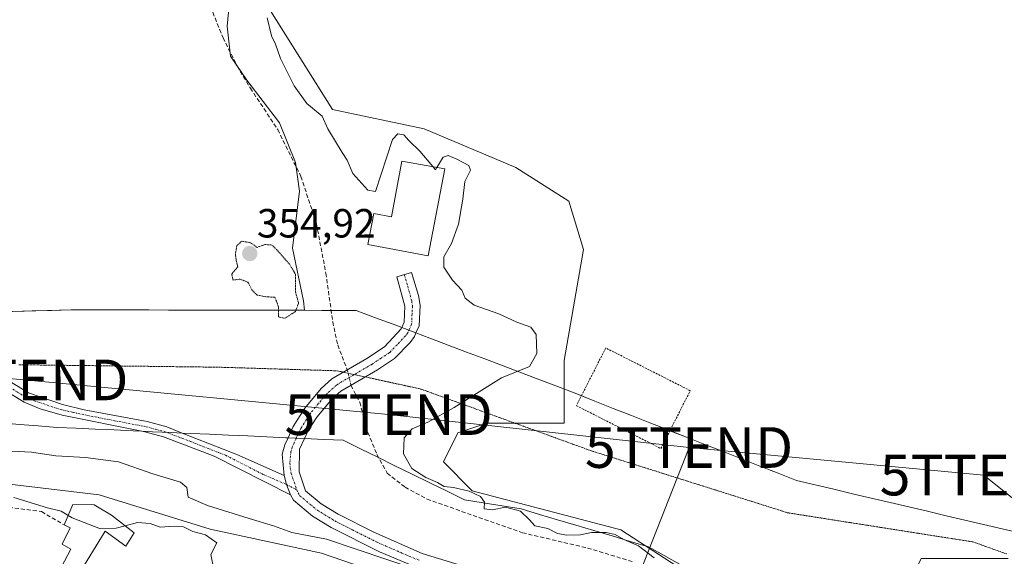
# Model space of a CAD drawing. Units: metres. Extents: x 563377 to 566835, y 4698648 to 4700993.
# Drawn here: x 564980 to 565222, y 4700079 to 4700211 of the extents above; entities that cross this region are included whole.
import ezdxf
from ezdxf.enums import TextEntityAlignment as Align

# ---------------------------------------------------------------- set-up
doc = ezdxf.new("R2010")
doc.units = ezdxf.units.M
doc.header["$MEASUREMENT"] = 0
for name, pattern in [('TRAZO_Y_PUNTO', [1, 0.5, -0.25, 0, -0.25]), ('TRAZOS', [0.75, 0.5, -0.25]), ('TRAZOS2', [0.375, 0.25, -0.125]), ('TRAZOSX2', [1.5, 1, -0.5])]:
    doc.linetypes.add(name, pattern=pattern)
doc.layers.get('0').update_dxf_attribs({"lineweight": 5})
for name, color, linetype, lineweight in [('Alambrada', 19, 'TRAZOS', 0), ('Camino', 19, 'Continuous', 0), ('Camino Cxs', 19, 'Continuous', 0), ('Camino eje', 39, 'TRAZO_Y_PUNTO', 13), ('Carátula', 7, 'Continuous', 5), ('Corriente artificial lineal', 5, 'TRAZOSX2', 13), ('Corriente artificial lineal oculto', 135, 'TRAZO_Y_PUNTO', 13), ('Cultivos leñosos', 92, 'Continuous', 0), ('Cultivos leñosos CxS', 92, 'Continuous', 0), ('Curva de nivel normal', 36, 'Continuous', 0), ('Curva de nivel normal depresión', 36, 'TRAZOS2', 0), ('Edificación', 1, 'Continuous', 13), ('Edificación Cxs', 1, 'Continuous', 13), ('Espacio natural protegido', 2, 'Continuous', 13), ('Espacio natural protegido CxS', 2, 'Continuous', 0), ('Muro lineal', 1, 'TRAZOSX2', 13), ('Núcleo urbano', 19, 'Continuous', 0), ('Núcleo urbano CxS', 19, 'Continuous', 0), ('Pastizal CxS', 92, 'Continuous', 0), ('Punto de cota en terreno', 7, 'Continuous', 0), ('Rótulo de punto de cota en terreno', 19, 'Continuous', 0), ('Tendido', 6, 'Continuous', 0), ('Torre de tendido puntual', 7, 'Continuous', 0), ('Vía pecuaria', 92, 'Continuous', 13), ('Vía pecuaria CxS', 92, 'Continuous', 13), ('Vía pecuaria eje', 92, 'TRAZOS2', 0)]:
    doc.layers.add(name, color=color, linetype=linetype, lineweight=lineweight)
doc.styles.add('Arial', font='txt', dxfattribs={"height": 0.2})

# ---------------------------------------------------------------- blocks, each defined once
blk = doc.blocks.new('*U151')
at = {"layer": 'Pastizal CxS', "color": 92, "linetype": 'Continuous', "lineweight": 0}
blk.add_polyline3d([(565039.5, 4700216.95, 354.95), (565057.3, 4700188.45, 354.64), (565079.85, 4700183.7, 354.47), (565102.4, 4700174.2, 354.29), (565115.45, 4700165.89, 353.75), (565119.01, 4700154.02, 353.68), (565114.26, 4700126.7, 353.76), (565114.26, 4700111.27, 353.87), (565095.27, 4700111.27, 354.36), (565088.15, 4700108.89, 354.53), (565084.59, 4700101.77, 354.68), (565091.71, 4700094.64, 354.91), (565128.21, 4700085.08, 354.65), (565151.29, 4700070.07, 354.7), (565142.44, 4700057.18, 360.65), (565142.27, 4700056.93, 360.66), (565110.5, 4700060.52, 361.5), (565091.65, 4700062.47, 362.31), (565090.35, 4700067.02, 361.42), (565054.6, 4700079.37, 361.82), (565027.3, 4700085.22, 363.55), (565000, 4700093.67, 361.91), (564967.5, 4700097.57, 363.59)], dxfattribs=at)
blk = doc.blocks.new('5PATER')
at = {"layer": 'Carátula', "linetype": 'Continuous', "lineweight": 5}
h = blk.add_hatch(color=250, dxfattribs=at)
edge = h.paths.add_edge_path()
edge.add_ellipse((0, 0.01), major_axis=(-1.33, -1.34), ratio=0.999422, start_angle=0, end_angle=360)
blk = doc.blocks.new('5TTEND')
blk.add_text('5TTEND', height=10).set_placement((0, 0), align=Align.MIDDLE_CENTER)

msp = doc.modelspace()

# ---------------------------------------------------------------- linework, layer by layer
at = {"layer": 'Alambrada', "color": 19, "linetype": 'TRAZOS', "lineweight": 0}
msp.add_polyline3d([(565138.07, 4700105.07, 354.29), (565145.27, 4700119.29, 354.06), (565124.5, 4700129.81, 355.53), (565117.3, 4700115.6, 354.71), (565138.07, 4700105.07, 354.29)], dxfattribs=at)
at = {"layer": 'Camino', "color": 19, "linetype": 'Continuous', "lineweight": 0}
for points in [[(565074.37, 4700134.8, 355.38), (565074.94, 4700136.11, 355.38), (565075.12, 4700140.06, 355.38), (565073.19, 4700147.3, 355.39), (565076.75, 4700148.37, 355.39), (565078.47, 4700142.69, 355.33), (565078.85, 4700140.28, 355.33), (565078.63, 4700135.25, 355.34), (565077.86, 4700133.49, 355.35)], [(565010.49, 4700109.33, 355.83), (564990.92, 4700113.25, 355.74), (564985.46, 4700114.86, 355.86), (564981.52, 4700116.44, 356.04), (564974.89, 4700120.5, 355.85), (564958.9, 4700132.52, 355.85), (564952.33, 4700138.06, 355.76)], [(564956.11, 4700138.16, 355.56), (564976.34, 4700122.61, 355.57), (564982.62, 4700118.77, 355.64), (564990.97, 4700115.89, 355.55), (564996.33, 4700114.59, 355.6), (565011.81, 4700111.68, 355.5), (565016.62, 4700110.37, 355.4), (565020.4, 4700108.88, 355.42)], [(565046.43, 4700107.71, 355.95), (565047.68, 4700110.5, 355.87), (565050.51, 4700114.98, 355.73), (565054.58, 4700119.84, 355.58), (565057.17, 4700122.18, 355.54), (565065.81, 4700127.23, 355.61), (565070.16, 4700130.11, 355.53), (565074.22, 4700134.46, 355.39), (565074.37, 4700134.8, 355.38)], [(565077.86, 4700133.49, 355.35), (565077.47, 4700132.61, 355.36), (565076.42, 4700131.16, 355.37), (565072.54, 4700127.23, 355.49), (565068.39, 4700124.45, 355.69), (565059.39, 4700119.17, 355.28), (565057.27, 4700117.25, 355.52), (565053.51, 4700112.77, 355.72), (565051.37, 4700109.47, 355.85), (565050.47, 4700107.53, 355.93)], [(565046.98, 4700093.71, 356.82), (565028.24, 4700103.22, 356.11), (565015.82, 4700107.94, 355.7), (565011.23, 4700109.18, 355.81), (565010.49, 4700109.33, 355.83)], [(565020.4, 4700108.88, 355.42), (565033.82, 4700103.6, 355.61), (565045.42, 4700098.43, 356.39)], [(565045.42, 4700098.43, 356.39), (565044.99, 4700103.68, 356.06), (565045.63, 4700105.94, 356), (565046.43, 4700107.71, 355.95)], [(565050.47, 4700107.53, 355.93), (565049.26, 4700104.93, 356.03), (565049.13, 4700099.36, 356.36), (565050.74, 4700094.69, 356.73), (565054.59, 4700091.48, 357.07), (565058.77, 4700088.94, 357.26), (565067.46, 4700084.49, 357.59), (565079.35, 4700079.29, 358.21), (565099.42, 4700073.09, 358.78)], [(565046.03, 4700096.22, 356.63), (565045.42, 4700098.43, 356.39)], [(565046.03, 4700096.22, 356.63), (565045.42, 4700098.43, 356.39)], [(565046.98, 4700093.71, 356.82), (565046.03, 4700096.22, 356.63)], [(565046.98, 4700093.71, 356.82), (565046.03, 4700096.22, 356.63)], [(565078.05, 4700075.81, 359.75), (565068.85, 4700079.69, 359.23), (565056.97, 4700085.68, 358.32), (565052.43, 4700088.44, 357.29), (565047.71, 4700092.38, 356.94), (565046.98, 4700093.71, 356.82)]]:
    msp.add_polyline3d(points, dxfattribs=at)
at = {"layer": 'Camino Cxs', "color": 19, "linetype": 'Continuous', "lineweight": 0}
for points in [[(565078.05, 4700075.81, 359.75), (565068.85, 4700079.69, 359.23), (565056.97, 4700085.68, 358.32), (565052.43, 4700088.44, 357.29), (565047.71, 4700092.38, 356.94), (565046.98, 4700093.71, 356.82), (565046.03, 4700096.22, 356.63), (565045.42, 4700098.43, 356.39), (565044.99, 4700103.68, 356.06), (565045.63, 4700105.94, 356), (565046.43, 4700107.71, 355.95), (565047.68, 4700110.5, 355.87), (565050.51, 4700114.98, 355.73), (565054.58, 4700119.84, 355.58), (565057.17, 4700122.18, 355.54), (565065.81, 4700127.23, 355.61), (565070.16, 4700130.11, 355.53), (565074.22, 4700134.46, 355.39), (565074.37, 4700134.8, 355.38), (565074.94, 4700136.11, 355.38), (565075.12, 4700140.06, 355.38), (565073.19, 4700147.3, 355.39), (565076.75, 4700148.37, 355.39), (565078.47, 4700142.69, 355.33), (565078.85, 4700140.28, 355.33), (565078.63, 4700135.25, 355.34), (565077.86, 4700133.49, 355.35), (565077.47, 4700132.61, 355.36), (565076.42, 4700131.16, 355.37), (565072.54, 4700127.23, 355.49), (565068.39, 4700124.45, 355.69), (565059.39, 4700119.17, 355.28), (565057.27, 4700117.25, 355.52), (565053.51, 4700112.77, 355.72), (565051.37, 4700109.47, 355.85), (565050.47, 4700107.53, 355.93), (565049.26, 4700104.93, 356.03), (565049.13, 4700099.36, 356.36), (565050.74, 4700094.69, 356.73), (565054.59, 4700091.48, 357.07), (565058.77, 4700088.94, 357.26), (565067.46, 4700084.49, 357.59), (565079.35, 4700079.29, 358.21), (565099.42, 4700073.09, 358.78)], [(564976.34, 4700122.61, 355.57), (564982.62, 4700118.77, 355.64), (564990.97, 4700115.89, 355.55), (564996.33, 4700114.59, 355.6), (565011.81, 4700111.68, 355.5), (565016.62, 4700110.37, 355.4), (565020.4, 4700108.88, 355.42), (565033.82, 4700103.6, 355.61), (565045.42, 4700098.43, 356.39), (565046.03, 4700096.22, 356.63), (565046.03, 4700096.22, 356.63), (565046.98, 4700093.71, 356.82), (565028.24, 4700103.22, 356.11), (565015.82, 4700107.94, 355.7), (565011.23, 4700109.18, 355.81), (565010.49, 4700109.33, 355.83), (564990.92, 4700113.25, 355.74), (564985.46, 4700114.86, 355.86), (564981.52, 4700116.44, 356.04), (564974.89, 4700120.5, 355.85)]]:
    msp.add_polyline3d(points, dxfattribs=at)
at = {"layer": 'Camino eje', "color": 39, "linetype": 'TRAZO_Y_PUNTO', "lineweight": 13}
for points in [[(565074.97, 4700147.84, 355.39), (565075.83, 4700145, 355.37), (565076.8, 4700141.38, 355.35), (565076.99, 4700140.17, 355.35), (565076.9, 4700138.2, 355.35), (565076.79, 4700135.68, 355.35), (565076.21, 4700134.36, 355.36), (565075.85, 4700133.54, 355.37), (565075.32, 4700132.81, 355.38), (565073.29, 4700130.64, 355.42), (565071.35, 4700128.67, 355.48), (565069.28, 4700127.28, 355.6), (565067.1, 4700125.84, 355.71), (565062.6, 4700123.2, 355.64), (565058.28, 4700120.68, 355.46), (565055.93, 4700118.55, 355.58), (565053.89, 4700116.12, 355.65), (565052.01, 4700113.88, 355.7), (565050.94, 4700112.23, 355.76), (565049.53, 4700109.99, 355.86), (565048.47, 4700107.72, 355.94), (565047.45, 4700105.44, 356.01), (565047.13, 4700104.31, 356.05), (565046.83, 4700101.48, 356.21), (565047.14, 4700098.96, 356.38), (565048.58, 4700094.89, 356.72)], [(564978.76, 4700119.64, 355.68), (564982.07, 4700117.61, 355.81), (564984.04, 4700116.82, 355.82), (564988.22, 4700115.38, 355.66), (564990.95, 4700114.57, 355.61), (564993.63, 4700113.92, 355.62), (565003.78, 4700111.89, 355.79), (565011.52, 4700110.43, 355.65), (565013.82, 4700109.81, 355.59), (565016.22, 4700109.16, 355.48), (565022.43, 4700106.8, 355.81), (565031.03, 4700103.41, 355.62), (565040.4, 4700098.66, 356.32), (565046.03, 4700096.22, 356.63), (565048.58, 4700094.89, 356.72)], [(565048.58, 4700094.89, 356.72), (565048.86, 4700094.2, 356.77), (565049.23, 4700093.54, 356.83), (565053.51, 4700089.96, 357.15), (565057.87, 4700087.31, 357.64), (565062.22, 4700085.09, 357.71), (565068.16, 4700082.09, 358.3), (565074.1, 4700079.49, 358.48), (565078.7, 4700077.55, 358.73)]]:
    msp.add_polyline3d(points, dxfattribs=at)
at = {"layer": 'Corriente artificial lineal', "color": 5, "linetype": 'TRAZOSX2', "lineweight": 13}
for points in [[(565023.95, 4700222.05, 355.32), (565030.43, 4700206.05, 355.44), (565033.87, 4700199.17, 355.63), (565037.15, 4700193.65, 355.47), (565043.87, 4700183.49, 355.34), (565049.59, 4700171.97, 355.16), (565053.39, 4700160.29, 355.25), (565055.71, 4700148.21, 355.01), (565057.39, 4700136.21, 355.08), (565058.63, 4700130.53, 355.15), (565060.98, 4700124.41, 355.49)], [(565061.88, 4700120.63, 355.28), (565064.03, 4700116.45, 355.28), (565066.03, 4700109.01, 355.71), (565068.27, 4700103.57, 355.76), (565070.78, 4700099.01, 355.54), (565075.18, 4700095.57, 355.29), (565080.58, 4700092.61, 355.5), (565104.02, 4700084.37, 356.71), (565120.02, 4700080.61, 356.04), (565131.39, 4700077.17, 356.24)]]:
    msp.add_polyline3d(points, dxfattribs=at)
at = {"layer": 'Corriente artificial lineal oculto', "color": 135, "linetype": 'TRAZO_Y_PUNTO', "lineweight": 13}
msp.add_polyline3d([(565060.98, 4700124.41, 355.49), (565061.88, 4700120.63, 355.28)], dxfattribs=at)
at = {"layer": 'Cultivos leñosos', "color": 92, "linetype": 'Continuous', "lineweight": 0}
msp.add_polyline3d([(565039.5, 4700216.95, 354.95), (565057.3, 4700188.45, 354.64), (565079.85, 4700183.7, 354.47), (565102.4, 4700174.2, 354.29), (565115.45, 4700165.89, 353.75), (565119.01, 4700154.02, 353.68), (565114.26, 4700126.7, 353.76), (565114.26, 4700119.71, 353.77), (565114.26, 4700111.27, 353.87), (565102.31, 4700111.27, 354.3), (565095.27, 4700111.27, 354.36), (565088.15, 4700108.89, 354.53), (565084.59, 4700101.77, 354.68), (565091.71, 4700094.64, 354.91), (565128.21, 4700085.08, 354.65), (565134.29, 4700081.12, 354.9), (565151.29, 4700070.07, 354.7)], dxfattribs=at)
at = {"layer": 'Cultivos leñosos CxS', "color": 92, "linetype": 'Continuous', "lineweight": 0}
msp.add_polyline3d([(565223.44, 4700078.02, 352.38), (565202.08, 4700078.02, 352.75), (565192.74, 4700058.17, 353.95), (565190.81, 4700054.07, 354.98), (565190.72, 4700054.19, 354.96), (565182.93, 4700061.37, 353.99), (565151.29, 4700070.07, 354.7), (565128.21, 4700085.08, 354.65), (565091.71, 4700094.64, 354.91), (565084.59, 4700101.77, 354.68), (565088.15, 4700108.89, 354.53), (565095.27, 4700111.27, 354.36), (565114.26, 4700111.27, 353.87), (565114.26, 4700126.7, 353.76), (565119.01, 4700154.02, 353.68), (565115.45, 4700165.89, 353.75), (565102.4, 4700174.2, 354.29), (565079.85, 4700183.7, 354.47), (565057.3, 4700188.45, 354.64), (565039.5, 4700216.95, 354.95)], dxfattribs=at)
at = {"layer": 'Curva de nivel normal', "color": 36, "linetype": 'Continuous', "lineweight": 0}
for points in [[(565081.97, 4700174.38, 355), (565078.82, 4700178.14, 355), (565076.13, 4700180.79, 355), (565074.91, 4700182.23, 355), (565073.43, 4700182.47, 355), (565072.11, 4700181.06, 355), (565067.92, 4700168.28, 355), (565066, 4700168.63, 355), (565062.37, 4700172.69, 355), (565060.98, 4700175.97, 355), (565059.7, 4700177.89, 355), (565056.15, 4700183.68, 355), (565054.8, 4700186.75, 355), (565051.04, 4700189.9, 355), (565047.88, 4700194.27, 355), (565044.58, 4700201, 355), (565043.31, 4700204.46, 355), (565042.38, 4700206.56, 355), (565041.27, 4700210.97, 355)], [(565136.42, 4700078.19, 355), (565132.58, 4700081.14, 355), (565128.98, 4700082.67, 355), (565126.79, 4700083.9, 355), (565124.61, 4700084.39, 355), (565121.03, 4700084.42, 355), (565118.29, 4700083.85, 355), (565114.96, 4700083.77, 355), (565112.62, 4700084.21, 355), (565110.27, 4700085.41, 355), (565107.1, 4700086.04, 355), (565105.77, 4700087.56, 355), (565103.52, 4700089.71, 355), (565099.86, 4700090.62, 355), (565096.7, 4700089.99, 355), (565094.63, 4700090.26, 355), (565094.69, 4700091.85, 355), (565093.7, 4700093.3, 355), (565090.95, 4700094.57, 355), (565087.07, 4700095.48, 355), (565084.76, 4700095.73, 355), (565083.12, 4700096.71, 355), (565080.25, 4700097.92, 355), (565076.87, 4700100.2, 355), (565074.78, 4700103.8, 355), (565074.92, 4700107.66, 355), (565076.96, 4700109.94, 355), (565080.81, 4700111.54, 355), (565087.28, 4700115.18, 355), (565098.9, 4700122.46, 355), (565105.77, 4700125.27, 355), (565107.57, 4700128.46, 355), (565107.4, 4700133.11, 355), (565106.1, 4700134.89, 355), (565102.68, 4700136.11, 355), (565098.22, 4700138.21, 355), (565092.16, 4700140.29, 355), (565089.93, 4700142.02, 355), (565089.13, 4700143.99, 355), (565086.86, 4700146.44, 355), (565084.67, 4700149.66, 355), (565084.72, 4700152.18, 355), (565086.56, 4700155.51, 355), (565088.33, 4700160.21, 355), (565089.38, 4700166.36, 355), (565089.9, 4700170.71, 355), (565091.28, 4700173.54, 355), (565090.84, 4700174.65, 355), (565087.92, 4700176.22, 355), (565085.79, 4700177.13, 355), (565084.58, 4700176.68, 355), (565083.01, 4700174.2, 355)], [(565083.01, 4700174.2, 355), (565082.63, 4700173.59, 355), (565081.97, 4700174.38, 355)], [(565077.72, 4700075.42, 360), (565055.83, 4700082.79, 360), (565047.31, 4700084.42, 360), (565042.8, 4700086.1, 360), (565036.84, 4700087.87, 360), (565026.63, 4700091.06, 360), (565021.85, 4700093.14, 360), (565021.56, 4700095.53, 360), (565019.95, 4700096.78, 360), (565013.19, 4700098.89, 360), (565004.75, 4700101.76, 360), (564996.63, 4700102.9, 360), (564989.3, 4700103.26, 360), (564983.36, 4700104.21, 360), (564973.53, 4700104.69, 360)], [(564992.35, 4700088.62, 365), (564990.65, 4700089.64, 365), (564987.3, 4700090.52, 365), (564979.04, 4700093, 365)], [(565006.38, 4700086.08, 365), (565004.16, 4700085.49, 365), (565000.31, 4700085.34, 365), (564993.34, 4700088.03, 365), (564992.35, 4700088.62, 365)], [(565034.21, 4700069.71, 365), (565029.31, 4700070.38, 365), (565027.7, 4700071.96, 365), (565028.14, 4700075.38, 365), (565027.41, 4700079.05, 365), (565028.88, 4700081.9, 365), (565026.09, 4700083.85, 365), (565022.97, 4700084.7, 365), (565020.68, 4700085.78, 365), (565018.46, 4700086.02, 365), (565015, 4700085.73, 365), (565012.53, 4700086.66, 365), (565009.41, 4700086.88, 365), (565006.38, 4700086.08, 365)]]:
    msp.add_polyline3d(points, dxfattribs=at)
at = {"layer": 'Curva de nivel normal depresión', "color": 36, "linetype": 'TRAZOS2', "lineweight": 0}
msp.add_polyline3d([(565045.64, 4700137.1, 355), (565048.22, 4700138.74, 355), (565049.02, 4700140.8, 355), (565048.21, 4700143.6, 355), (565048.26, 4700147.86, 355), (565046.8, 4700150.38, 355), (565043.63, 4700153.95, 355), (565042.46, 4700155.1, 355), (565040.72, 4700155.22, 355), (565038.78, 4700154.53, 355), (565037.22, 4700155.68, 355), (565034.96, 4700156.04, 355), (565033.82, 4700154.87, 355), (565033.46, 4700152.78, 355), (565033.72, 4700151.04, 355), (565034.03, 4700149.78, 355), (565032.58, 4700147.95, 355), (565032.87, 4700146.47, 355), (565034.66, 4700146.72, 355), (565036.56, 4700145.94, 355), (565037.5, 4700144.1, 355), (565038.76, 4700142.81, 355), (565040.78, 4700142.41, 355), (565043.18, 4700142.26, 355), (565044.06, 4700139.94, 355), (565044.05, 4700137.44, 355), (565045.64, 4700137.1, 355)], dxfattribs=at)
at = {"layer": 'Edificación', "color": 1, "linetype": 'Continuous', "lineweight": 13}
for points in [[(565084.93, 4700173.86, 358.65), (565080.88, 4700152.41, 355.84), (565066.03, 4700155.21, 357.32), (565067.46, 4700162.82, 358.29), (565071.83, 4700162, 359.42), (565074.41, 4700175.71, 359.5), (565084.93, 4700173.86, 358.65)], [(564991.37, 4700086.29, 367.77), (564993.49, 4700091.32, 370.72), (564998.73, 4700091.25, 370.37), (565003.05, 4700088.68, 368.64)], [(565003.05, 4700088.68, 368.64), (565008.57, 4700084.36, 365.45), (565006.5, 4700081.08, 366.57), (565001.42, 4700084.76, 369.84), (564994.78, 4700073.97, 365.73), (564990.69, 4700075.97, 369.64)], [(564990.69, 4700075.97, 369.64), (564993.02, 4700080.36, 368.48), (564990.85, 4700081.57, 367.28), (564992.85, 4700085.57, 369.12), (564991.37, 4700086.29, 367.77)]]:
    msp.add_polyline3d(points, dxfattribs=at)
at = {"layer": 'Edificación Cxs', "color": 1, "linetype": 'Continuous', "lineweight": 13}
for points in [[(565084.93, 4700173.86, 358.65), (565080.88, 4700152.41, 355.84), (565066.03, 4700155.21, 357.32), (565067.46, 4700162.82, 358.29), (565071.83, 4700162, 359.42), (565074.41, 4700175.71, 359.5), (565084.93, 4700173.86, 358.65)], [(565003.05, 4700088.68, 368.64), (565008.57, 4700084.36, 365.45), (565006.5, 4700081.08, 366.57), (565001.42, 4700084.76, 369.84), (564994.78, 4700073.97, 365.73), (564990.69, 4700075.97, 369.64), (564993.02, 4700080.36, 368.48), (564990.85, 4700081.57, 367.28), (564992.85, 4700085.57, 369.12), (564991.37, 4700086.29, 367.77), (564993.49, 4700091.32, 370.72), (564998.73, 4700091.25, 370.37), (565003.05, 4700088.68, 368.64)]]:
    msp.add_polyline3d(points, close=True, dxfattribs=at)
at = {"layer": 'Espacio natural protegido', "color": 2, "linetype": 'Continuous', "lineweight": 13}
msp.add_polyline3d([(565032.45, 4700219.33, 355.5), (565031.43, 4700208.9, 355.41), (565032.28, 4700201.54, 355.56), (565036.3, 4700195.61, 355.48), (565044.3, 4700185.16, 355.34), (565048.24, 4700175.42, 355.2), (565049.21, 4700168.32, 355.06), (565047.47, 4700154.32, 355.07), (565050.17, 4700141.39, 355.04), (565050.46, 4700139.05, 355.04), (564993.07, 4700139.17, 355.29), (564955.39, 4700138.14, 355.6)], dxfattribs=at)
at = {"layer": 'Espacio natural protegido CxS', "color": 2, "linetype": 'Continuous', "lineweight": 0}
msp.add_polyline3d([(565032.45, 4700219.33, 355.5), (565031.43, 4700208.9, 355.41), (565032.28, 4700201.54, 355.56), (565036.3, 4700195.61, 355.48), (565044.3, 4700185.16, 355.34), (565048.24, 4700175.42, 355.2), (565049.21, 4700168.32, 355.06), (565047.47, 4700154.32, 355.07), (565050.17, 4700141.39, 355.04), (565050.46, 4700139.05, 355.04), (564993.07, 4700139.17, 355.29), (564955.39, 4700138.14, 355.6)], dxfattribs=at)
msp.add_polyline3d([(565032.45, 4700219.33, 355.5), (565031.43, 4700208.9, 355.41), (565032.28, 4700201.54, 355.56), (565036.3, 4700195.61, 355.48), (565044.3, 4700185.16, 355.34), (565048.24, 4700175.42, 355.2), (565049.21, 4700168.32, 355.06), (565047.47, 4700154.32, 355.07), (565050.17, 4700141.39, 355.04), (565050.46, 4700139.05, 355.04), (564993.07, 4700139.17, 355.29), (564955.39, 4700138.14, 355.6)], dxfattribs=at)
at = {"layer": 'Muro lineal', "color": 1, "linetype": 'TRAZOSX2', "lineweight": 13}
msp.add_polyline3d([(564973.3, 4700091.25, 368.28), (564985.82, 4700089.56, 367.62), (564991.37, 4700086.29, 367.77)], dxfattribs=at)
at = {"layer": 'Núcleo urbano', "color": 19, "linetype": 'Continuous', "lineweight": 0}
msp.add_polyline3d([(564928.11, 4700093.99, 366.4), (564938.62, 4700112.42, 362.5), (564941.05, 4700110.81, 362.83), (564949.3, 4700105.37, 363.79), (564967.5, 4700097.57, 363.59), (565000, 4700093.67, 361.91), (565027.3, 4700085.22, 363.55), (565054.6, 4700079.37, 361.82), (565090.35, 4700067.02, 361.42), (565091.65, 4700062.47, 362.31), (565110.5, 4700060.52, 361.5), (565132, 4700058.09, 360.8), (565135.98, 4700057.64, 360.61), (565139.07, 4700057.29, 360.66), (565142.27, 4700056.93, 360.66)], dxfattribs=at)
at = {"layer": 'Núcleo urbano CxS', "color": 19, "linetype": 'Continuous', "lineweight": 0}
msp.add_polyline3d([(564967.5, 4700097.57, 363.59), (565000, 4700093.67, 361.91), (565027.3, 4700085.22, 363.55), (565054.6, 4700079.37, 361.82), (565090.35, 4700067.02, 361.42), (565091.65, 4700062.47, 362.31), (565110.5, 4700060.52, 361.5), (565142.27, 4700056.93, 360.66), (565142.27, 4700056.93, 360.66), (565152.76, 4700035.82, 362.23), (565154.05, 4700021.52, 362.11), (565161.19, 4699999.07, 362.08), (565179.4, 4699979.27, 362.18), (565184.61, 4699960.41, 362.46), (565177.85, 4699932.06, 363.95), (565071.34, 4700002.15, 366.46), (565071.05, 4700002.33, 366.46), (564939.82, 4700081.7, 366.48)], dxfattribs=at)
at = {"layer": 'Pastizal CxS', "color": 92, "linetype": 'Continuous', "lineweight": 0}
for points in [[(565039.5, 4700216.95, 354.95), (565057.3, 4700188.45, 354.64), (565079.85, 4700183.7, 354.47), (565102.4, 4700174.2, 354.29), (565115.45, 4700165.89, 353.75), (565119.01, 4700154.02, 353.68), (565114.26, 4700126.7, 353.76), (565114.26, 4700119.71, 353.77), (565114.26, 4700111.27, 353.87), (565102.31, 4700111.27, 354.3), (565095.27, 4700111.27, 354.36), (565088.15, 4700108.89, 354.53), (565084.59, 4700101.77, 354.68), (565091.71, 4700094.64, 354.91), (565128.21, 4700085.08, 354.65), (565134.29, 4700081.12, 354.9), (565151.29, 4700070.07, 354.7)], [(564928.11, 4700093.99, 366.4), (564938.62, 4700112.42, 362.5), (564941.05, 4700110.81, 362.83), (564949.3, 4700105.37, 363.79), (564967.5, 4700097.57, 363.59), (565000, 4700093.67, 361.91), (565027.3, 4700085.22, 363.55), (565054.6, 4700079.37, 361.82), (565090.35, 4700067.02, 361.42), (565091.65, 4700062.47, 362.31), (565110.5, 4700060.52, 361.5), (565132, 4700058.09, 360.8), (565135.98, 4700057.64, 360.61), (565139.07, 4700057.29, 360.66), (565142.27, 4700056.93, 360.66)]]:
    msp.add_polyline3d(points, dxfattribs=at)
at = {"layer": 'Tendido', "color": 6, "linetype": 'Continuous', "lineweight": 0}
for points in [[(565144.98, 4700105.32, 353.26), (565071.14, 4700113.4, 356.03), (564981.57, 4700121.94, 355.43), (564903.98, 4700128.57, 366.21), (564822.72, 4700137.13, 366.84), (564796.26, 4700139.73, 366.7)], [(565144.98, 4700105.32, 353.26), (565125.01, 4700054.49, 362.08), (565116.14, 4700027.84, 362.62)], [(565684.6, 4699716.07, 348.59), (565615.21, 4699773.4, 348.83), (565540.78, 4699834.07, 349.48), (565470.92, 4699891.79, 349.98), (565402.63, 4699947.97, 350.79), (565334.98, 4700002.76, 351.76), (565267, 4700058.78, 351.99), (565217.45, 4700098.55, 352.62), (565144.98, 4700105.32, 353.26)]]:
    msp.add_polyline3d(points, dxfattribs=at)
at = {"layer": 'Vía pecuaria', "color": 92, "linetype": 'Continuous', "lineweight": 13}
for points in [[(564978.7, 4700138.78, 355.33), (564983.49, 4700138.91, 355.28), (564988.28, 4700139.04, 355.28), (564993.07, 4700139.17, 355.29), (564997.86, 4700139.16, 355.23), (565002.64, 4700139.15, 355.14), (565007.42, 4700139.14, 355.08), (565012.21, 4700139.13, 355.11), (565016.99, 4700139.12, 355.14), (565021.78, 4700139.11, 355.17), (565026.56, 4700139.1, 355.16), (565031.34, 4700139.09, 355.12), (565036.13, 4700139.08, 355.06), (565040.91, 4700139.07, 355.03), (565045.7, 4700139.06, 354.95), (565050.48, 4700139.05, 355.04), (565054.72, 4700139.04, 354.95), (565058.95, 4700139.03, 355.24), (565063.19, 4700139.03, 355.69), (565067.7, 4700137.32, 355.73), (565072.22, 4700135.62, 355.41), (565074.37, 4700134.8, 355.38)], [(565074.37, 4700134.8, 355.38), (565076.73, 4700133.91, 355.36), (565077.86, 4700133.49, 355.35)], [(565077.86, 4700133.49, 355.35), (565081.25, 4700132.2, 355.35), (565085.77, 4700130.5, 355.37), (565090.28, 4700128.79, 355.51), (565094.8, 4700127.09, 355.44), (565099.31, 4700125.38, 355.06), (565103.83, 4700123.68, 354.46), (565108.34, 4700121.97, 354.1), (565112.86, 4700120.27, 353.79), (565117.36, 4700118.49, 353.74), (565118.53, 4700118.03, 353.7)], [(565118.53, 4700118.03, 353.7), (565121.86, 4700116.72, 353.59), (565126.37, 4700114.95, 353.5), (565130.87, 4700113.17, 353.41), (565135.38, 4700111.4, 353.42), (565139.88, 4700109.63, 353.41), (565140.29, 4700109.46, 353.42)], [(565010.49, 4700109.33, 355.83), (565008.37, 4700109.42, 355.93), (565003.68, 4700109.63, 356.15), (564999, 4700109.84, 356.37), (564994.31, 4700110.05, 356.58), (564989.63, 4700110.27, 356.65), (564985.02, 4700110.63, 356.75), (564980.42, 4700110.99, 357.19), (564975.82, 4700111.35, 357.17), (564975.68, 4700111.36, 357.16)], [(565020.4, 4700108.88, 355.42), (565017.74, 4700109, 355.45), (565013.06, 4700109.21, 355.69), (565010.49, 4700109.33, 355.83)], [(565140.29, 4700109.46, 353.42), (565144.38, 4700107.85, 353.31), (565148.89, 4700106.08, 353.22), (565153.39, 4700104.31, 353.17), (565157.89, 4700102.53, 353.15), (565162.4, 4700100.76, 353.11), (565166.9, 4700098.98, 353.08), (565171.4, 4700097.21, 353.02), (565176, 4700096.13, 352.89), (565180.59, 4700095.05, 352.88), (565185.19, 4700093.97, 352.81), (565189.78, 4700092.89, 352.75), (565194.38, 4700091.81, 352.71), (565198.97, 4700090.73, 352.67), (565203.56, 4700089.64, 352.63), (565208.16, 4700088.56, 352.58), (565212.75, 4700087.48, 352.52), (565217.35, 4700086.4, 352.43), (565221.94, 4700085.32, 352.38), (565226.53, 4700084.24, 352.34)], [(565046.43, 4700107.71, 355.95), (565045.86, 4700107.74, 355.95), (565041.17, 4700107.95, 355.99), (565036.49, 4700108.16, 355.92), (565031.8, 4700108.37, 355.42), (565027.11, 4700108.58, 355.35), (565022.43, 4700108.79, 355.4), (565020.4, 4700108.88, 355.42)], [(565050.47, 4700107.53, 355.93), (565046.43, 4700107.71, 355.95)], [(565142.66, 4700076.67, 354.68), (565138.83, 4700078.79, 354.6), (565135, 4700080.91, 354.84), (565130.53, 4700082.24, 354.95), (565126.07, 4700083.57, 354.82), (565121.61, 4700084.9, 354.95), (565117.14, 4700086.23, 354.79), (565112.68, 4700087.56, 354.84), (565108.21, 4700088.89, 354.8), (565103.75, 4700090.23, 354.85), (565099.08, 4700090.97, 354.98), (565094.41, 4700091.72, 355.17), (565089.75, 4700092.47, 355.32), (565085.49, 4700094.56, 355.14), (565081.23, 4700096.65, 355.02), (565076.96, 4700098.75, 355.25), (565072.7, 4700100.84, 355.38), (565068.44, 4700102.93, 355.74), (565064.18, 4700105.02, 356.07), (565059.92, 4700107.11, 356.17), (565055.23, 4700107.32, 355.98), (565050.55, 4700107.53, 355.93), (565050.47, 4700107.53, 355.93)]]:
    msp.add_polyline3d(points, dxfattribs=at)
at = {"layer": 'Vía pecuaria CxS', "color": 92, "linetype": 'Continuous', "lineweight": 13}
for points in [[(564978.7, 4700138.78, 355.33), (564983.49, 4700138.91, 355.28), (564988.28, 4700139.04, 355.28), (564993.07, 4700139.17, 355.29), (564997.86, 4700139.16, 355.23), (565002.64, 4700139.15, 355.14), (565007.42, 4700139.14, 355.08), (565012.21, 4700139.13, 355.11), (565016.99, 4700139.12, 355.14), (565021.78, 4700139.11, 355.17), (565026.56, 4700139.1, 355.16), (565031.34, 4700139.09, 355.12), (565036.13, 4700139.08, 355.06), (565040.91, 4700139.07, 355.03), (565045.7, 4700139.06, 354.95), (565050.48, 4700139.05, 355.04), (565054.72, 4700139.04, 354.95), (565058.95, 4700139.03, 355.24), (565063.19, 4700139.03, 355.69), (565067.7, 4700137.32, 355.73), (565072.22, 4700135.62, 355.41), (565074.37, 4700134.8, 355.38), (565076.73, 4700133.91, 355.36), (565077.86, 4700133.49, 355.35), (565081.25, 4700132.2, 355.35), (565085.77, 4700130.5, 355.37), (565090.28, 4700128.79, 355.51), (565094.8, 4700127.09, 355.44), (565099.31, 4700125.38, 355.06), (565103.83, 4700123.68, 354.46), (565108.34, 4700121.97, 354.1), (565112.86, 4700120.27, 353.79), (565117.36, 4700118.49, 353.74), (565121.86, 4700116.72, 353.59), (565126.37, 4700114.95, 353.5), (565130.87, 4700113.17, 353.41), (565135.38, 4700111.4, 353.42), (565139.88, 4700109.63, 353.41), (565144.38, 4700107.85, 353.31), (565148.89, 4700106.08, 353.22), (565153.39, 4700104.31, 353.17), (565157.89, 4700102.53, 353.15), (565162.4, 4700100.76, 353.11), (565166.9, 4700098.98, 353.08), (565171.4, 4700097.21, 353.02), (565176, 4700096.13, 352.89), (565180.59, 4700095.05, 352.88), (565185.19, 4700093.97, 352.81), (565189.78, 4700092.89, 352.75), (565194.38, 4700091.81, 352.71), (565198.97, 4700090.73, 352.67), (565203.56, 4700089.64, 352.63), (565208.16, 4700088.56, 352.58), (565212.75, 4700087.48, 352.52), (565217.35, 4700086.4, 352.43), (565221.94, 4700085.32, 352.38), (565226.53, 4700084.24, 352.34)], [(565142.66, 4700076.67, 354.68), (565138.83, 4700078.79, 354.6), (565135, 4700080.91, 354.84), (565130.53, 4700082.24, 354.95), (565126.07, 4700083.57, 354.82), (565121.61, 4700084.9, 354.95), (565117.14, 4700086.23, 354.79), (565112.68, 4700087.56, 354.84), (565108.21, 4700088.89, 354.8), (565103.75, 4700090.23, 354.85), (565099.08, 4700090.97, 354.98), (565094.41, 4700091.72, 355.17), (565089.75, 4700092.47, 355.32), (565085.49, 4700094.56, 355.14), (565081.23, 4700096.65, 355.02), (565076.96, 4700098.75, 355.25), (565072.7, 4700100.84, 355.38), (565068.44, 4700102.93, 355.74), (565064.18, 4700105.02, 356.07), (565059.92, 4700107.11, 356.17), (565055.23, 4700107.32, 355.98), (565050.55, 4700107.53, 355.93), (565050.47, 4700107.53, 355.93), (565046.43, 4700107.71, 355.95), (565045.86, 4700107.74, 355.95), (565041.17, 4700107.95, 355.99), (565036.49, 4700108.16, 355.92), (565031.8, 4700108.37, 355.42), (565027.11, 4700108.58, 355.35), (565022.43, 4700108.79, 355.4), (565020.4, 4700108.88, 355.42), (565017.74, 4700109, 355.45), (565013.06, 4700109.21, 355.69), (565010.49, 4700109.33, 355.83), (565008.37, 4700109.42, 355.93), (565003.68, 4700109.63, 356.15), (564999, 4700109.84, 356.37), (564994.31, 4700110.05, 356.58), (564989.63, 4700110.27, 356.65), (564985.02, 4700110.63, 356.75), (564980.42, 4700110.99, 357.19)]]:
    msp.add_polyline3d(points, dxfattribs=at)
at = {"layer": 'Vía pecuaria eje', "color": 92, "linetype": 'TRAZOS2', "lineweight": 0}
msp.add_polyline3d([(564980.2, 4700125.67, 355.36), (564985.08, 4700125.61, 355.25), (564989.96, 4700125.55, 355.24), (564994.85, 4700125.49, 355.32), (564999.73, 4700125.43, 355.29), (565004.61, 4700125.37, 355.23), (565009.49, 4700125.31, 355.24), (565014.37, 4700125.25, 355.25), (565019.26, 4700125.19, 355.27), (565024.14, 4700125.13, 355.31), (565029.02, 4700125.07, 355.58), (565033.93, 4700124.93, 355.88), (565038.84, 4700124.78, 355.92), (565043.76, 4700124.63, 355.79), (565048.67, 4700124.48, 355.57), (565053.58, 4700124.33, 355.46), (565058.49, 4700124.18, 355.52), (565060.02, 4700123.85, 355.57), (565062.6, 4700123.28, 355.65), (565062.7, 4700123.26, 355.65), (565065.37, 4700122.68, 355.64), (565066.71, 4700122.39, 355.63), (565070.82, 4700121.49, 355.65), (565074.92, 4700120.6, 355.68), (565079.03, 4700119.7, 355.7), (565083.7, 4700118.01, 355.58), (565088.36, 4700116.32, 355.05), (565093.02, 4700114.63, 354.5), (565097.69, 4700112.94, 354.32), (565102.35, 4700111.25, 354.3), (565107.02, 4700109.56, 354.18), (565111.68, 4700107.87, 354.09), (565116.34, 4700106.18, 354.01), (565121.01, 4700104.49, 353.92), (565125.39, 4700103.1, 353.97), (565129.78, 4700101.72, 353.82), (565134.16, 4700100.34, 353.75), (565138.54, 4700098.95, 353.63), (565142.93, 4700097.57, 353.43), (565147.31, 4700096.19, 353.42), (565151.7, 4700094.81, 353.47), (565156.08, 4700093.42, 353.19), (565160.46, 4700092.04, 353.17), (565164.85, 4700090.66, 353.14), (565169.23, 4700089.27, 353.01), (565173.79, 4700088.56, 352.86), (565178.34, 4700087.84, 352.88), (565182.9, 4700087.12, 352.89), (565187.45, 4700086.41, 352.77), (565192.01, 4700085.69, 352.75), (565196.56, 4700084.98, 352.68), (565201.12, 4700084.26, 352.64), (565205.67, 4700083.54, 352.6), (565210.23, 4700082.83, 352.49), (565214.78, 4700082.11, 352.43), (565218.95, 4700080.62, 352.43), (565223.12, 4700079.13, 352.37)], dxfattribs=at)

# ---------------------------------------------------------------- block references
at = {"layer": 'Pastizal CxS', "color": 92, "linetype": 'Continuous', "lineweight": 0}
msp.add_blockref('*U151', (0, 0), dxfattribs=at)
at = {"layer": 'Punto de cota en terreno', "linetype": 'Continuous', "lineweight": 0}
msp.add_blockref('5PATER', (565037, 4700153, 354.92), dxfattribs=at)
at = {"layer": 'Torre de tendido puntual', "linetype": 'Continuous', "lineweight": 0}
for p in [(564981.57, 4700121.94, 355.52), (565071.14, 4700113.4, 355.36), (565144.98, 4700105.32, 353.69), (565217.45, 4700098.55, 352.53)]:
    msp.add_blockref('5TTEND', p, dxfattribs=at)

# ---------------------------------------------------------------- texts
at = {"layer": 'Rótulo de punto de cota en terreno', "color": 19, "linetype": 'Continuous', "lineweight": 0, "style": 'Arial'}
msp.add_text('354,92', height=7, dxfattribs=at).set_placement((565038.76, 4700154.76), align=Align.BOTTOM_LEFT)

doc.saveas('drawing.dxf')
